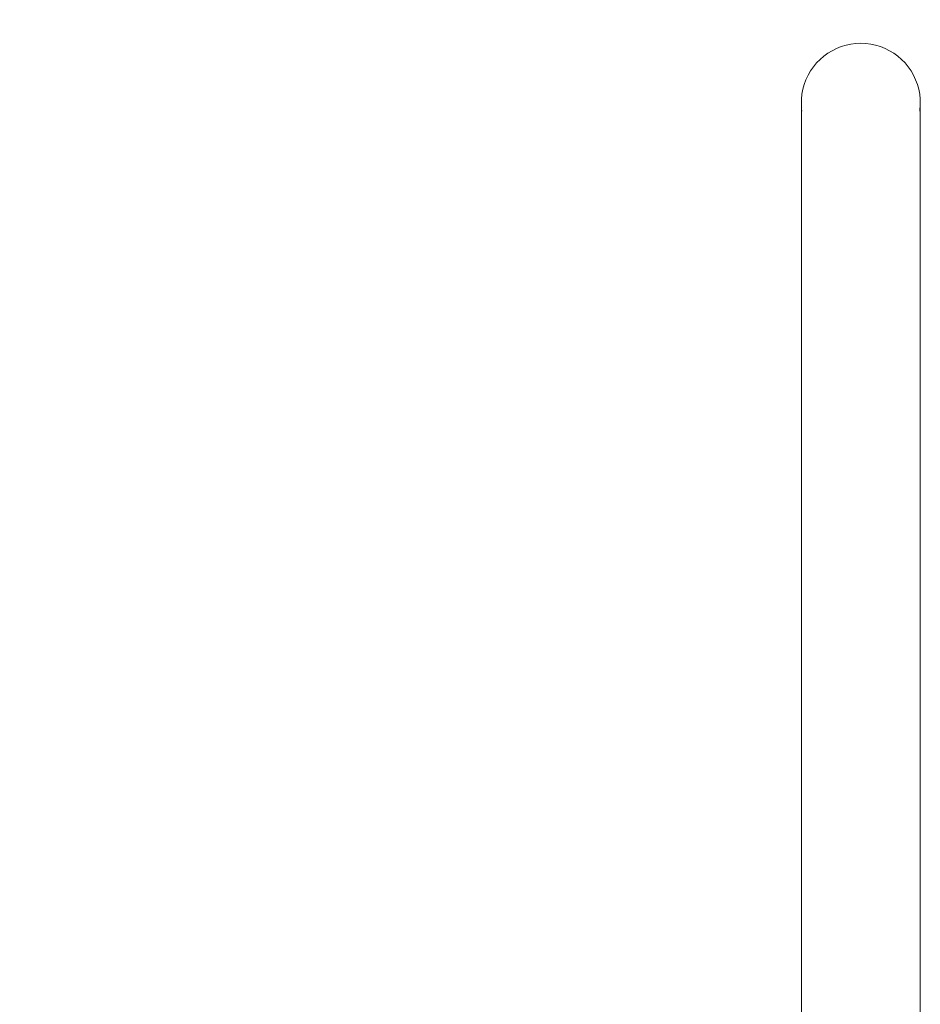
# Model space of a CAD drawing. Extents: x 2265 to 4758, y 3920 to 5035.
# Drawn here: x 2479 to 2556, y 4223 to 4307 of the extents above; entities that cross this region are included whole.
import ezdxf

# ---------------------------------------------------------------- set-up
doc = ezdxf.new("R2010")
doc.units = 0
doc.header["$MEASUREMENT"] = 0
doc.layers.get('Defpoints').update_dxf_attribs({"color": 250})
doc.layers.add('0-03 wymiary', color=6, linetype='Continuous', lineweight=5)
doc.layers.add('ProfileEdges_Nr_Pióra__7', color=7, linetype='Continuous', lineweight=18)
doc.styles.add('1-20 romans', font='romans.shx', dxfattribs={"width": 0.7, "height": 5})
doc.dimstyles.new('1-20', dxfattribs={"dimtxt": 5, "dimasz": 0.2, "dimexe": 2, "dimexo": 12.5, "dimgap": 1.25, "dimtad": 1, "dimdec": 0, "dimrnd": 0.5, "dimtxsty": '1-20 romans', "dimblk": 'BG dim mark', "dimcen": 0, "dimclrd": 256, "dimclre": 256, "dimclrt": 11, "dimadec": 0, "dimazin": 0, "dimtfac": 1, "dimtdec": 0, "dimtix": 1, "dimtmove": 1, "dimatfit": 3, "dimfxl": 0.5, "dimfxlon": 1, "dimarcsym": 0})

# ---------------------------------------------------------------- blocks, each defined once
blk = doc.blocks.new('BG dim mark')
for p, q in [((0, -10), (0, 10)), ((10, 0), (-10, 0))]:
    blk.add_line(p, q)
at = {"color": 0, "linetype": 'ByBlock', "const_width": 1.5}
blk.add_lwpolyline([(5, 5), (-5, -5)], dxfattribs=at)
blk = doc.blocks.new('*D29')
at = {"layer": '0-03 wymiary', "lineweight": -2, "transparency": 16777216}
for p, q in [((2475.758, 4305.204), (2473.658, 4305.204)), ((2475.658, 4101.606), (2475.658, 4305.004)), ((2475.758, 4101.406), (2473.658, 4101.406))]:
    blk.add_line(p, q, dxfattribs=at)
at = {"layer": 'Defpoints', "color": 0, "transparency": 16777216}
for p in [(2475.658, 4305.204), (2526.266, 4305.204), (2552.711, 4101.406)]:
    blk.add_point(p, dxfattribs=at)
at = {"layer": '0-03 wymiary', "lineweight": -2, "transparency": 16777216, "xscale": 0.2, "yscale": 0.2, "zscale": 0.2}
for p, rotation in [((2475.658, 4305.204), 90), ((2475.658, 4101.406), 270)]:
    blk.add_blockref('BG dim mark', p, dxfattribs=dict(at, rotation=rotation))
at = {"layer": '0-03 wymiary', "color": 11, "transparency": 16777216, "insert": (2471.908, 4203.305), "char_height": 5, "attachment_point": 5, "rotation": 90, "style": '1-20 romans', "bg_fill": 3, "box_fill_scale": 1.25, "bg_fill_color": 256, "bg_fill_true_color": 13158600, "bg_fill_transparency": 0}
blk.add_mtext('204', dxfattribs=at)

msp = doc.modelspace()

# ---------------------------------------------------------------- linework, layer by layer
at = {"layer": 'ProfileEdges_Nr_Pióra__7', "linetype": 'Continuous', "flags": 128}
for points in [[(2553.803, 4304.083), (2553.458, 4304.333)], [(2554.125, 4303.805), (2553.803, 4304.083)], [(2554.423, 4303.501), (2554.125, 4303.805)], [(2554.695, 4303.172), (2554.423, 4303.501)], [(2554.937, 4302.823), (2554.695, 4303.172)], [(2555.15, 4302.454), (2554.937, 4302.823)], [(2555.332, 4302.069), (2555.15, 4302.454)], [(2555.48, 4301.67), (2555.332, 4302.069)], [(2555.595, 4301.26), (2555.48, 4301.67)], [(2555.674, 4300.841), (2555.595, 4301.26)], [(2555.719, 4300.418), (2555.674, 4300.841)], [(2555.701, 4299.567), (2555.719, 4299.852)], [(2555.728, 4299.992), (2555.719, 4300.418)], [(2555.728, 4299.992), (2555.728, 4191.106)], [(2555.675, 4299.389), (2555.701, 4299.567)]]:
    msp.add_lwpolyline(points, dxfattribs=at)

# ---------------------------------------------------------------- dimensions: what is measured, and where the dimension line sits
at = {"layer": '0-03 wymiary'}
dim = msp.add_linear_dim(base=(2475.658, 4305.204), p1=(2552.711, 4101.406), p2=(2526.266, 4305.204), angle=90, dimstyle='1-20', override={"dimfxl": 0.1, "dimtfill": 1}, dxfattribs=at)
dim.commit()
dim.dimension.update_dxf_attribs({"geometry": '*D29', "text_midpoint": (2471.908, 4203.305)})

# ---------------------------------------------------------------- next in the draw order: linework, layer by layer
at = {"layer": 'ProfileEdges_Nr_Pióra__7', "linetype": 'Continuous', "flags": 128}
for points in [[(2548.577, 4304.743), (2548.195, 4304.554)], [(2548.973, 4304.9), (2548.577, 4304.743)], [(2548.973, 4304.9), (2549.38, 4305.023)], [(2549.797, 4305.111), (2549.38, 4305.023)], [(2550.219, 4305.165), (2549.797, 4305.111)], [(2550.645, 4305.183), (2550.219, 4305.165)], [(2550.645, 4305.183), (2551.07, 4305.165)], [(2551.493, 4305.111), (2551.07, 4305.165)], [(2551.493, 4305.111), (2551.909, 4305.023)], [(2552.317, 4304.9), (2551.909, 4305.023)], [(2552.713, 4304.743), (2552.317, 4304.9)], [(2553.094, 4304.554), (2552.713, 4304.743)], [(2547.487, 4304.083), (2547.165, 4303.805)], [(2547.487, 4304.083), (2547.831, 4304.333)], [(2547.831, 4304.333), (2548.195, 4304.554)], [(2553.458, 4304.333), (2553.094, 4304.554)], [(2546.595, 4303.172), (2546.352, 4302.823)], [(2546.866, 4303.501), (2546.595, 4303.172)], [(2547.165, 4303.805), (2546.866, 4303.501)], [(2546.139, 4302.454), (2545.958, 4302.069)], [(2546.352, 4302.823), (2546.139, 4302.454)], [(2545.695, 4301.26), (2545.81, 4301.67)], [(2545.958, 4302.069), (2545.81, 4301.67)], [(2545.615, 4300.841), (2545.571, 4300.418)], [(2545.695, 4301.26), (2545.615, 4300.841)], [(2545.571, 4300.418), (2545.562, 4299.992)], [(2545.562, 4146.072), (2545.562, 4299.992)], [(2545.571, 4299.85), (2545.589, 4299.567)], [(2545.589, 4299.567), (2545.615, 4299.386)]]:
    msp.add_lwpolyline(points, dxfattribs=at)

doc.saveas('drawing.dxf')
